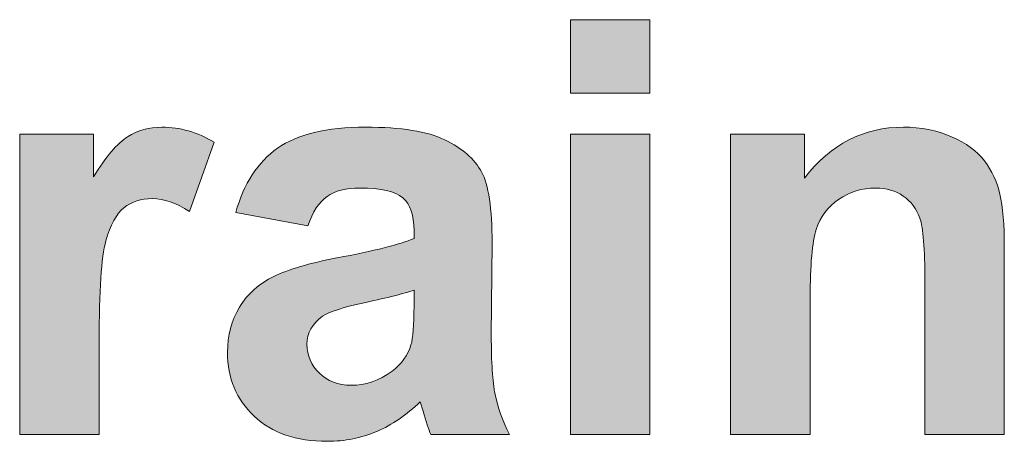
# Model space of a CAD drawing. Units: millimetres. Extents: x 0 to 482, y -75 to 44.
# Drawn here: x 190 to 195, y -59 to -56 of the extents above; entities that cross this region are included whole.
import ezdxf

# ---------------------------------------------------------------- set-up
doc = ezdxf.new("R2010")
doc.units = ezdxf.units.MM
doc.layers.add('DPA73-Back', color=7, linetype='Continuous', lineweight=15)

# ---------------------------------------------------------------- blocks, each defined once
blk = doc.blocks.new('DPA73-Back')
at = {"layer": 'DPA73-Back', "linetype": 'Continuous', "true_color": 0xbbbaba}
h = blk.add_hatch(color=9, dxfattribs=at)
h.dxf.hatch_style = 1
h.paths.add_polyline_path([(169.0489, 18.1905), (168.6617, 18.1905), (168.6617, 18.5486), (169.0489, 18.5486)])
h = blk.add_hatch(color=9, dxfattribs=at)
h.dxf.hatch_style = 1
edge = h.paths.add_edge_path()
edge.add_line((166.3643, 16.9805), (166.3643, 16.5285))
edge.add_line((166.3643, 16.5285), (165.9771, 16.5285))
edge.add_line((165.9771, 16.5285), (165.9771, 17.9917))
edge.add_line((165.9771, 17.9917), (166.3369, 17.9917))
edge.add_line((166.3369, 17.9917), (166.3369, 17.784))
edge.add_spline(control_points=[(166.3369, 17.784), (166.3982, 17.8823), (166.4538, 17.9471), (166.5027, 17.978)], knot_values=[0, 0, 0, 0, 1, 1, 1, 1], degree=3, periodic=0)
edge.add_spline(control_points=[(166.5027, 17.978), (166.5521, 18.0093), (166.6077, 18.0252), (166.6703, 18.0252)], knot_values=[0, 0, 0, 0, 1, 1, 1, 1], degree=3, periodic=0)
edge.add_spline(control_points=[(166.6703, 18.0252), (166.7585, 18.0252), (166.8436, 18.0005), (166.9252, 17.952)], knot_values=[0, 0, 0, 0, 1, 1, 1, 1], degree=3, periodic=0)
edge.add_line((166.9252, 17.952), (166.8052, 17.6142))
edge.add_spline(control_points=[(166.8052, 17.6142), (166.74, 17.6565), (166.6796, 17.6777), (166.6236, 17.6777)], knot_values=[0, 0, 0, 0, 1, 1, 1, 1], degree=3, periodic=0)
edge.add_spline(control_points=[(166.6236, 17.6777), (166.5693, 17.6777), (166.5235, 17.6627), (166.4855, 17.6327)], knot_values=[0, 0, 0, 0, 1, 1, 1, 1], degree=3, periodic=0)
edge.add_spline(control_points=[(166.4855, 17.6327), (166.4481, 17.6032), (166.4185, 17.5489), (166.3969, 17.4709)], knot_values=[0, 0, 0, 0, 1, 1, 1, 1], degree=3, periodic=0)
edge.add_spline(control_points=[(166.3969, 17.4709), (166.3753, 17.3928), (166.3643, 17.2292), (166.3643, 16.9805)], knot_values=[0, 0, 0, 0, 1, 1, 1, 1], degree=3, periodic=0)
h = blk.add_hatch(color=9, dxfattribs=at)
h.dxf.hatch_style = 1
edge = h.paths.add_edge_path()
edge.add_line((167.8993, 17.4832), (167.8993, 17.522))
edge.add_spline(control_points=[(167.8993, 17.522), (167.8993, 17.5966), (167.8812, 17.6495), (167.8442, 17.6812)], knot_values=[0, 0, 0, 0, 1, 1, 1, 1], degree=3, periodic=0)
edge.add_spline(control_points=[(167.8442, 17.6812), (167.8076, 17.713), (167.7383, 17.7288), (167.6365, 17.7288)], knot_values=[0, 0, 0, 0, 1, 1, 1, 1], degree=3, periodic=0)
edge.add_spline(control_points=[(167.6365, 17.7288), (167.5672, 17.7288), (167.5134, 17.7152), (167.4751, 17.6878)], knot_values=[0, 0, 0, 0, 1, 1, 1, 1], degree=3, periodic=0)
edge.add_spline(control_points=[(167.4751, 17.6878), (167.4367, 17.6609), (167.4054, 17.6133), (167.3816, 17.5454)], knot_values=[0, 0, 0, 0, 1, 1, 1, 1], degree=3, periodic=0)
edge.add_line((167.3816, 17.5454), (167.0301, 17.6089))
edge.add_spline(control_points=[(167.0301, 17.6089), (167.0694, 17.75), (167.1373, 17.855), (167.2339, 17.9229)], knot_values=[0, 0, 0, 0, 1, 1, 1, 1], degree=3, periodic=0)
edge.add_spline(control_points=[(167.2339, 17.9229), (167.3304, 17.9908), (167.4738, 18.0252), (167.6638, 18.0252)], knot_values=[0, 0, 0, 0, 1, 1, 1, 1], degree=3, periodic=0)
edge.add_spline(control_points=[(167.6638, 18.0252), (167.8367, 18.0252), (167.965, 18.0045), (168.0497, 17.9634)], knot_values=[0, 0, 0, 0, 1, 1, 1, 1], degree=3, periodic=0)
edge.add_spline(control_points=[(168.0497, 17.9634), (168.1343, 17.9229), (168.1939, 17.8708), (168.2283, 17.8078)], knot_values=[0, 0, 0, 0, 1, 1, 1, 1], degree=3, periodic=0)
edge.add_spline(control_points=[(168.2283, 17.8078), (168.2627, 17.7452), (168.2799, 17.6296), (168.2799, 17.4612)], knot_values=[0, 0, 0, 0, 1, 1, 1, 1], degree=3, periodic=0)
edge.add_line((168.2799, 17.4612), (168.2759, 17.0092))
edge.add_spline(control_points=[(168.2759, 17.0092), (168.2759, 16.8809), (168.2821, 16.786), (168.2944, 16.7248)], knot_values=[0, 0, 0, 0, 1, 1, 1, 1], degree=3, periodic=0)
edge.add_spline(control_points=[(168.2944, 16.7248), (168.3067, 16.6635), (168.3301, 16.5982), (168.3641, 16.5285)], knot_values=[0, 0, 0, 0, 1, 1, 1, 1], degree=3, periodic=0)
edge.add_line((168.3641, 16.5285), (167.9809, 16.5285))
edge.add_spline(control_points=[(167.9809, 16.5285), (167.9707, 16.5541), (167.9584, 16.5925), (167.9438, 16.6427)], knot_values=[0, 0, 0, 0, 1, 1, 1, 1], degree=3, periodic=0)
edge.add_line((167.9438, 16.6427), (167.9297, 16.6882))
edge.add_spline(control_points=[(167.9297, 16.6882), (167.8636, 16.6242), (167.793, 16.5757), (167.7176, 16.5435)], knot_values=[0, 0, 0, 0, 1, 1, 1, 1], degree=3, periodic=0)
edge.add_spline(control_points=[(167.7176, 16.5435), (167.6422, 16.5113), (167.5619, 16.4954), (167.4764, 16.4954)], knot_values=[0, 0, 0, 0, 1, 1, 1, 1], degree=3, periodic=0)
edge.add_spline(control_points=[(167.4764, 16.4954), (167.3256, 16.4954), (167.207, 16.536), (167.1201, 16.618)], knot_values=[0, 0, 0, 0, 1, 1, 1, 1], degree=3, periodic=0)
edge.add_spline(control_points=[(167.1201, 16.618), (167.0332, 16.6996), (166.99, 16.8032), (166.99, 16.928)], knot_values=[0, 0, 0, 0, 1, 1, 1, 1], degree=3, periodic=0)
edge.add_spline(control_points=[(166.99, 16.928), (166.99, 17.0105), (167.0099, 17.0846), (167.0491, 17.1494)], knot_values=[0, 0, 0, 0, 1, 1, 1, 1], degree=3, periodic=0)
edge.add_spline(control_points=[(167.0491, 17.1494), (167.0888, 17.2138), (167.1443, 17.2636), (167.2153, 17.298)], knot_values=[0, 0, 0, 0, 1, 1, 1, 1], degree=3, periodic=0)
edge.add_spline(control_points=[(167.2153, 17.298), (167.2863, 17.3324), (167.3891, 17.3628), (167.5231, 17.3884)], knot_values=[0, 0, 0, 0, 1, 1, 1, 1], degree=3, periodic=0)
edge.add_spline(control_points=[(167.5231, 17.3884), (167.7044, 17.4224), (167.8296, 17.4541), (167.8993, 17.4832)], knot_values=[0, 0, 0, 0, 1, 1, 1, 1], degree=3, periodic=0)
edge = h.paths.add_edge_path(flags=16)
edge.add_line((167.8993, 17.1538), (167.8993, 17.231))
edge.add_spline(control_points=[(167.8993, 17.231), (167.8499, 17.2147), (167.7714, 17.1948), (167.6638, 17.1719)], knot_values=[0, 0, 0, 0, 1, 1, 1, 1], degree=3, periodic=0)
edge.add_spline(control_points=[(167.6638, 17.1719), (167.5562, 17.149), (167.4861, 17.1265), (167.453, 17.1044)], knot_values=[0, 0, 0, 0, 1, 1, 1, 1], degree=3, periodic=0)
edge.add_spline(control_points=[(167.453, 17.1044), (167.4028, 17.0687), (167.3772, 17.0233), (167.3772, 16.9682)], knot_values=[0, 0, 0, 0, 1, 1, 1, 1], degree=3, periodic=0)
edge.add_spline(control_points=[(167.3772, 16.9682), (167.3772, 16.9135), (167.3975, 16.8667), (167.438, 16.8275)], knot_values=[0, 0, 0, 0, 1, 1, 1, 1], degree=3, periodic=0)
edge.add_spline(control_points=[(167.438, 16.8275), (167.4782, 16.7878), (167.5298, 16.768), (167.5924, 16.768)], knot_values=[0, 0, 0, 0, 1, 1, 1, 1], degree=3, periodic=0)
edge.add_spline(control_points=[(167.5924, 16.768), (167.662, 16.768), (167.7286, 16.7909), (167.7921, 16.8372)], knot_values=[0, 0, 0, 0, 1, 1, 1, 1], degree=3, periodic=0)
edge.add_spline(control_points=[(167.7921, 16.8372), (167.8389, 16.872), (167.8697, 16.9148), (167.8843, 16.9651)], knot_values=[0, 0, 0, 0, 1, 1, 1, 1], degree=3, periodic=0)
edge.add_spline(control_points=[(167.8843, 16.9651), (167.8944, 16.9982), (167.8993, 17.0612), (167.8993, 17.1538)], knot_values=[0, 0, 0, 0, 1, 1, 1, 1], degree=3, periodic=0)
h = blk.add_hatch(color=9, dxfattribs=at)
h.dxf.hatch_style = 1
edge = h.paths.add_edge_path()
edge.add_line((170.7766, 17.4378), (170.7766, 16.5285))
edge.add_line((170.7766, 16.5285), (170.3895, 16.5285))
edge.add_line((170.3895, 16.5285), (170.3895, 17.2751))
edge.add_spline(control_points=[(170.3895, 17.2751), (170.3895, 17.4334), (170.3815, 17.5357), (170.3648, 17.582)], knot_values=[0, 0, 0, 0, 1, 1, 1, 1], degree=3, periodic=0)
edge.add_spline(control_points=[(170.3648, 17.582), (170.3485, 17.6283), (170.3216, 17.6645), (170.2841, 17.69)], knot_values=[0, 0, 0, 0, 1, 1, 1, 1], degree=3, periodic=0)
edge.add_spline(control_points=[(170.2841, 17.69), (170.247, 17.7156), (170.202, 17.7288), (170.15, 17.7288)], knot_values=[0, 0, 0, 0, 1, 1, 1, 1], degree=3, periodic=0)
edge.add_spline(control_points=[(170.15, 17.7288), (170.083, 17.7288), (170.0226, 17.7103), (169.9692, 17.6737)], knot_values=[0, 0, 0, 0, 1, 1, 1, 1], degree=3, periodic=0)
edge.add_spline(control_points=[(169.9692, 17.6737), (169.9163, 17.6367), (169.8797, 17.5882), (169.8599, 17.5273)], knot_values=[0, 0, 0, 0, 1, 1, 1, 1], degree=3, periodic=0)
edge.add_spline(control_points=[(169.8599, 17.5273), (169.84, 17.4669), (169.8303, 17.3545), (169.8303, 17.1913)], knot_values=[0, 0, 0, 0, 1, 1, 1, 1], degree=3, periodic=0)
edge.add_line((169.8303, 17.1913), (169.8303, 16.5285))
edge.add_line((169.8303, 16.5285), (169.4427, 16.5285))
edge.add_line((169.4427, 16.5285), (169.4427, 17.9917))
edge.add_line((169.4427, 17.9917), (169.8025, 17.9917))
edge.add_line((169.8025, 17.9917), (169.8025, 17.7769))
edge.add_spline(control_points=[(169.8025, 17.7769), (169.9304, 17.9423), (170.0909, 18.0252), (170.285, 18.0252)], knot_values=[0, 0, 0, 0, 1, 1, 1, 1], degree=3, periodic=0)
edge.add_spline(control_points=[(170.285, 18.0252), (170.3705, 18.0252), (170.4486, 18.0097), (170.5191, 17.9789)], knot_values=[0, 0, 0, 0, 1, 1, 1, 1], degree=3, periodic=0)
edge.add_spline(control_points=[(170.5191, 17.9789), (170.5901, 17.948), (170.6435, 17.9088), (170.6796, 17.8611)], knot_values=[0, 0, 0, 0, 1, 1, 1, 1], degree=3, periodic=0)
edge.add_spline(control_points=[(170.6796, 17.8611), (170.7162, 17.8131), (170.7414, 17.7588), (170.7555, 17.6984)], knot_values=[0, 0, 0, 0, 1, 1, 1, 1], degree=3, periodic=0)
edge.add_spline(control_points=[(170.7555, 17.6984), (170.7696, 17.6376), (170.7766, 17.5507), (170.7766, 17.4378)], knot_values=[0, 0, 0, 0, 1, 1, 1, 1], degree=3, periodic=0)
h = blk.add_hatch(color=9, dxfattribs=at)
h.dxf.hatch_style = 1
h.paths.add_polyline_path([(169.0489, 16.5285), (168.6617, 16.5285), (168.6617, 17.9917), (169.0489, 17.9917)])
at = {"layer": 'DPA73-Back', "color": 7}
for p, q in [((168.6617, 18.1905), (168.6617, 18.5486)), ((168.6617, 18.5486), (169.0489, 18.5486)), ((169.0489, 18.5486), (169.0489, 18.1905)), ((169.0489, 18.1905), (168.6617, 18.1905)), ((168.6617, 18.1905), (168.6617, 18.1905)), ((165.9771, 16.5285), (165.9771, 17.9917)), ((165.9771, 17.9917), (166.3369, 17.9917)), ((166.3369, 17.9917), (166.3369, 17.784)), ((166.9252, 17.952), (166.8052, 17.6142)), ((168.6617, 16.5285), (168.6617, 17.9917)), ((168.6617, 17.9917), (169.0489, 17.9917)), ((169.0489, 17.9917), (169.0489, 16.5285)), ((169.4427, 16.5285), (169.4427, 17.9917)), ((169.4427, 17.9917), (169.8025, 17.9917)), ((169.8025, 17.9917), (169.8025, 17.7769)), ((167.3816, 17.5454), (167.0301, 17.6089)), ((167.8993, 17.4832), (167.8993, 17.522)), ((168.2799, 17.4612), (168.2759, 17.0092)), ((170.7766, 17.4378), (170.7766, 16.5285)), ((167.8993, 17.1538), (167.8993, 17.231)), ((167.8993, 17.231), (167.8993, 17.231)), ((170.3895, 16.5285), (170.3895, 17.2751)), ((169.8303, 17.1913), (169.8303, 16.5285)), ((166.3643, 16.9805), (166.3643, 16.5285)), ((167.9438, 16.6427), (167.9297, 16.6882)), ((166.3643, 16.5285), (165.9771, 16.5285)), ((168.3641, 16.5285), (167.9809, 16.5285)), ((169.0489, 16.5285), (168.6617, 16.5285)), ((168.6617, 16.5285), (168.6617, 16.5285)), ((169.8303, 16.5285), (169.4427, 16.5285)), ((170.7766, 16.5285), (170.3895, 16.5285))]:
    blk.add_line(p, q, dxfattribs=at)
for points in [[(166.5027, 17.978), (166.5521, 18.0093), (166.6077, 18.0252), (166.6703, 18.0252)], [(166.6703, 18.0252), (166.7585, 18.0252), (166.8436, 18.0005), (166.9252, 17.952)], [(167.2339, 17.9229), (167.3304, 17.9908), (167.4738, 18.0252), (167.6638, 18.0252)], [(167.6638, 18.0252), (167.8367, 18.0252), (167.965, 18.0045), (168.0497, 17.9634)], [(169.8025, 17.7769), (169.9304, 17.9423), (170.0909, 18.0252), (170.285, 18.0252)], [(170.285, 18.0252), (170.3705, 18.0252), (170.4486, 18.0097), (170.5191, 17.9789)], [(166.3369, 17.784), (166.3982, 17.8823), (166.4538, 17.9471), (166.5027, 17.978)], [(168.0497, 17.9634), (168.1343, 17.9229), (168.1939, 17.8708), (168.2283, 17.8078)], [(170.5191, 17.9789), (170.5901, 17.948), (170.6435, 17.9088), (170.6796, 17.8611)], [(167.0301, 17.6089), (167.0694, 17.75), (167.1373, 17.855), (167.2339, 17.9229)], [(170.6796, 17.8611), (170.7162, 17.8131), (170.7414, 17.7588), (170.7555, 17.6984)], [(168.2283, 17.8078), (168.2627, 17.7452), (168.2799, 17.6296), (168.2799, 17.4612)], [(167.6365, 17.7288), (167.5672, 17.7288), (167.5134, 17.7152), (167.4751, 17.6878)], [(167.8442, 17.6812), (167.8076, 17.713), (167.7383, 17.7288), (167.6365, 17.7288)], [(170.15, 17.7288), (170.083, 17.7288), (170.0226, 17.7103), (169.9692, 17.6737)], [(170.2841, 17.69), (170.247, 17.7156), (170.202, 17.7288), (170.15, 17.7288)], [(166.6236, 17.6777), (166.5693, 17.6777), (166.5235, 17.6627), (166.4855, 17.6327)], [(166.8052, 17.6142), (166.74, 17.6565), (166.6796, 17.6777), (166.6236, 17.6777)], [(167.4751, 17.6878), (167.4367, 17.6609), (167.4054, 17.6133), (167.3816, 17.5454)], [(167.8993, 17.522), (167.8993, 17.5966), (167.8812, 17.6495), (167.8442, 17.6812)], [(169.9692, 17.6737), (169.9163, 17.6367), (169.8797, 17.5882), (169.8599, 17.5273)], [(170.3648, 17.582), (170.3485, 17.6283), (170.3216, 17.6645), (170.2841, 17.69)], [(170.7555, 17.6984), (170.7696, 17.6376), (170.7766, 17.5507), (170.7766, 17.4378)], [(166.4855, 17.6327), (166.4481, 17.6032), (166.4185, 17.5489), (166.3969, 17.4709)], [(170.3895, 17.2751), (170.3895, 17.4334), (170.3815, 17.5357), (170.3648, 17.582)], [(169.8599, 17.5273), (169.84, 17.4669), (169.8303, 17.3545), (169.8303, 17.1913)], [(166.3969, 17.4709), (166.3753, 17.3928), (166.3643, 17.2292), (166.3643, 16.9805)], [(167.5231, 17.3884), (167.7044, 17.4224), (167.8296, 17.4541), (167.8993, 17.4832)], [(167.2153, 17.298), (167.2863, 17.3324), (167.3891, 17.3628), (167.5231, 17.3884)], [(167.0491, 17.1494), (167.0888, 17.2138), (167.1443, 17.2636), (167.2153, 17.298)], [(167.8993, 17.231), (167.8499, 17.2147), (167.7714, 17.1948), (167.6638, 17.1719)], [(166.99, 16.928), (166.99, 17.0105), (167.0099, 17.0846), (167.0491, 17.1494)], [(167.6638, 17.1719), (167.5562, 17.149), (167.4861, 17.1265), (167.453, 17.1044)], [(167.8843, 16.9651), (167.8944, 16.9982), (167.8993, 17.0612), (167.8993, 17.1538)], [(167.453, 17.1044), (167.4028, 17.0687), (167.3772, 17.0233), (167.3772, 16.9682)], [(168.2759, 17.0092), (168.2759, 16.8809), (168.2821, 16.786), (168.2944, 16.7248)], [(167.3772, 16.9682), (167.3772, 16.9135), (167.3975, 16.8667), (167.438, 16.8275)], [(167.7921, 16.8372), (167.8389, 16.872), (167.8697, 16.9148), (167.8843, 16.9651)], [(167.1201, 16.618), (167.0332, 16.6996), (166.99, 16.8032), (166.99, 16.928)], [(167.438, 16.8275), (167.4782, 16.7878), (167.5298, 16.768), (167.5924, 16.768)], [(167.5924, 16.768), (167.662, 16.768), (167.7286, 16.7909), (167.7921, 16.8372)], [(168.2944, 16.7248), (168.3067, 16.6635), (168.3301, 16.5982), (168.3641, 16.5285)], [(167.9297, 16.6882), (167.8636, 16.6242), (167.793, 16.5757), (167.7176, 16.5435)], [(167.4764, 16.4954), (167.3256, 16.4954), (167.207, 16.536), (167.1201, 16.618)], [(167.9809, 16.5285), (167.9707, 16.5541), (167.9584, 16.5925), (167.9438, 16.6427)], [(167.7176, 16.5435), (167.6422, 16.5113), (167.5619, 16.4954), (167.4764, 16.4954)]]:
    blk.add_open_spline(points, degree=3, dxfattribs=at)

msp = doc.modelspace()

# ---------------------------------------------------------------- block references
msp.add_blockref('DPA73-Back', (24, -75))

doc.saveas('drawing.dxf')
